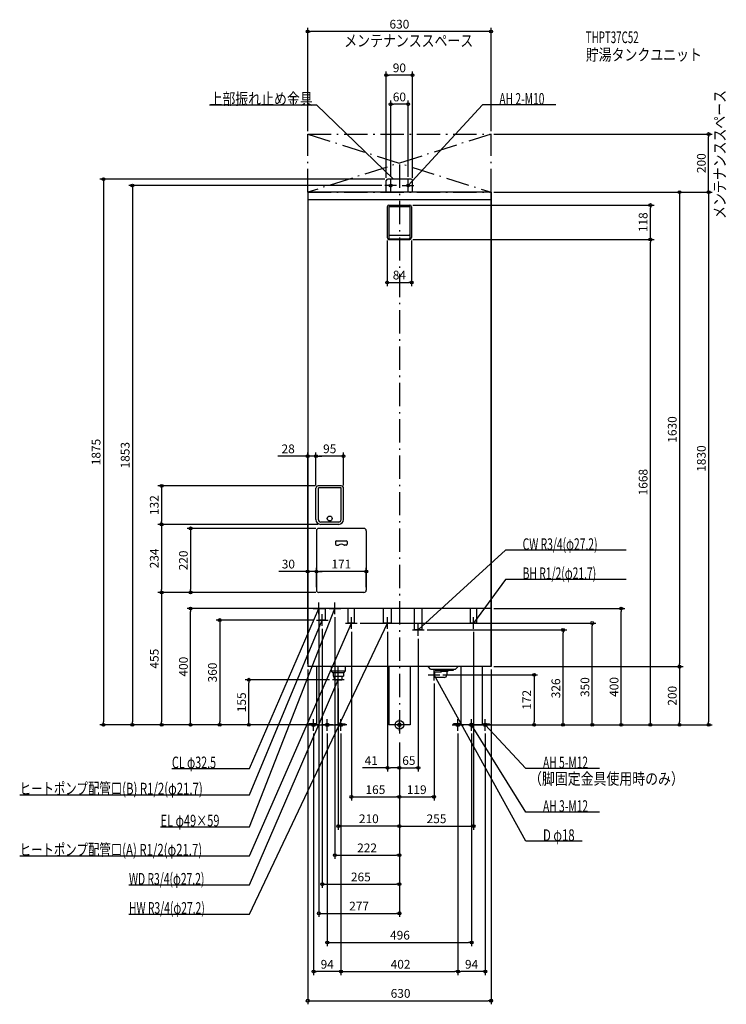
# Model space of a CAD drawing. Extents: x -1305 to 1123, y -960 to 2423.
import ezdxf
from ezdxf.enums import TextEntityAlignment as Align

# ---------------------------------------------------------------- set-up
doc = ezdxf.new("R2010")
doc.units = 0
doc.linetypes.add('DASHDOT', pattern=[125, 80, -20, 5, -20])
doc.layers.get('DEFPOINTS').update_dxf_attribs({"linetype": 'CONTINUOUS'})
for name, color, linetype in [('ARRANGE', 1, 'CONTINUOUS'), ('BASIS', 6, 'CONTINUOUS'), ('DETAIL', 5, 'CONTINUOUS'), ('ETC', 61, 'CONTINUOUS'), ('FIX', 11, 'CONTINUOUS'), ('NOTE', 4, 'CONTINUOUS'), ('OUTLINE', 3, 'CONTINUOUS'), ('SERVICESPACE', 2, 'CONTINUOUS'), ('SIZE', 30, 'CONTINUOUS')]:
    doc.layers.add(name, color=color, linetype=linetype)
doc.styles.add('STANDARD1', font='MONOTXT', dxfattribs={"bigfont": 'BIGFONT'})

msp = doc.modelspace()

# ---------------------------------------------------------------- linework, layer by layer
at = {"layer": 'ARRANGE', "linetype": 'CONTINUOUS'}
msp.add_circle((0, 0), 15, dxfattribs=at)
at = {"layer": 'BASIS', "linetype": 'DASHDOT'}
msp.add_line((0, 1925), (0, -50), dxfattribs=at)
at = {"layer": 'DEFPOINTS', "color": 30, "linetype": 'CONTINUOUS'}
for p in [(-315, 2382.4), (-45, 2232.4), (-30, 2132.4), (-315, 2030), (315, 2030), (315, 2030), (1062.6, 2030), (-45, 1870), (-40, 1875), (-30, 1873), (30, 1873), (45, 1870), (-50, 1853), (315, 1830), (315, 1830), (315, 1830), (36, 1786), (862.6, 1786), (-42, 1674), (36, 1668), (36, 1668), (42, 1674), (862.6, 1668), (42, 1520.4), (-315, 923.4), (-287, 923.4), (-287, 813), (-287, 813), (-279, 821), (-192, 813), (-817.4, 689), (-270.5, 689), (-270.5, 689), (-277, 675), (-315, 527.4), (-285, 527.4), (-817.4, 455), (-717.4, 455), (-285, 463), (-285, 463), (-277, 455), (-277, 455), (-277, 455), (-114, 463), (-717.4, 400), (-296, 400), (-277, 380), (-222, 380), (315, 400), (762.6, 400), (-285, 360), (-265, 340), (-145, 350), (662.6, 350), (-165, 330), (-41, 330), (65, 306), (85, 326), (255, 330), (562.6, 326), (-315, 200), (-315, 200), (-315, 200), (139, 172), (315, 200), (315, 200), (315, 200), (962.6, 200), (-517.4, 155), (-230, 155), (119, 152), (-210, 135), (-1017.4, 0), (-917.4, 0), (-817.4, 0), (-617.4, 0), (-315, 0), (-310, 0), (-310, 0), (-284.5, 0), (-284.5, 0), (-268, 0), (228, 0), (284.5, 0), (310, 0), (310, 0), (315, 0), (315, 0), (315, 0), (462.6, 0), (962.6, 0), (1062.6, 0), (-295, -20), (-248, -20), (-201, -20), (-201, -20), (201, -20), (201, -20), (248, -20), (295, -20), (0, -50), (0, -50), (0, -50), (0, -50), (0, -50), (0, -50), (0, -50), (0, -50), (0, -50), (-41, -147.6), (65, -147.6), (0, -247.6), (119, -247.6), (-210, -347.6), (255, -347.6), (0, -447.6), (0, -547.6), (0, -647.6), (248, -747.6), (-295, -847.6), (201, -847.6), (201, -847.6), (315, -947.6)]:
    msp.add_point(p, dxfattribs=at)
at = {"layer": 'DETAIL', "linetype": 'CONTINUOUS'}
for p, q in [((-45, 1830), (-45, 1870)), ((-45, 1830), (-45, 1870)), ((40, 1875), (-40, 1875)), ((40, 1875), (-40, 1875)), ((45, 1830), (45, 1870)), ((45, 1830), (45, 1870)), ((-315, 1830), (-315, 200)), ((315, 1830), (-315, 1830)), ((315, 200), (315, 1830)), ((315, 1804), (-315, 1804)), ((-42, 1780), (-42, 1674)), ((-36, 1786), (36, 1786)), ((-36, 1781), (36, 1781)), ((-36, 1781), (-36, 1672)), ((36, 1781), (36, 1672)), ((42, 1780), (42, 1674)), ((-36, 1668), (36, 1668)), ((-34, 1683), (34, 1683)), ((-34, 1670), (34, 1670)), ((-287, 705.5), (-287, 813)), ((-200, 821), (-279, 821)), ((-200.5, 814), (-278.5, 814)), ((-278.5, 705), (-278.5, 814)), ((-200.5, 705), (-200.5, 814)), ((-192, 705.5), (-192, 813)), ((-208.5, 697), (-270.5, 697)), ((-208.5, 689), (-270.5, 689)), ((-285, 667), (-285, 463)), ((-122, 675), (-277, 675)), ((-114, 667), (-114, 463)), ((-219.5, 629.5), (-219.5, 620.5)), ((-216.5, 632.5), (-182.5, 632.5)), ((-216.5, 617.5), (-210.857817, 617.5)), ((-182.5, 617.5), (-188.142183, 617.5)), ((-179.5, 629.5), (-179.5, 620.5)), ((-122, 455), (-277, 455)), ((315, 400), (-315, 400)), ((-275.85, 360), (-275.85, 400)), ((-254.15, 360), (-254.15, 400)), ((-175.85, 350), (-175.85, 400)), ((-154.15, 350), (-154.15, 400)), ((-54.6, 350), (-54.6, 400)), ((-27.4, 350), (-27.4, 400)), ((51.4, 326), (51.4, 400)), ((78.6, 326), (78.6, 400)), ((244.15, 350), (244.15, 400)), ((265.85, 358), (265.85, 400)), ((265.85, 350), (265.85, 400)), ((-254.15, 360), (-275.85, 360)), ((-154.15, 350), (-175.85, 350)), ((-27.4, 350), (-54.6, 350)), ((265.85, 350), (244.15, 350)), ((78.6, 326), (51.4, 326)), ((315, 200), (-315, 200)), ((-284.5, 200), (-284.5, 0)), ((-234, 200), (-234, 184)), ((-230, 180), (-234, 184)), ((-186, 184), (-234, 184)), ((-230, 180), (-190, 180)), ((-227.783055, 180), (-227.783055, 167)), ((-192.216945, 180), (-192.216945, 167)), ((-190, 180), (-186, 184)), ((-186, 200), (-186, 184)), ((-36.5, 200), (-36.5, 0)), ((36.5, 200), (36.5, 0)), ((107, 191.5), (98.5, 200)), ((107, 191.5), (193, 191.5)), ((122, 181), (119, 180)), ((119, 164), (119, 180)), ((122, 163), (122, 181)), ((145, 181), (122, 181)), ((122.5, 188), (122.5, 191.5)), ((122.5, 188), (185.5, 188)), ((142, 188), (142, 184.471573)), ((142, 184.471573), (166, 184.471573)), ((145, 181.471573), (142, 184.471573)), ((145, 181), (145, 181.471573)), ((163, 181.471573), (166, 184.471573)), ((163, 181.471573), (163, 172)), ((166, 188), (166, 184.471573)), ((185.5, 188), (185.5, 191.5)), ((193, 191.5), (201.5, 200)), ((211.5, 200), (211.5, 0)), ((284.5, 200), (284.5, 0)), ((-227.783055, 167), (-192.216945, 167)), ((-222.875, 155), (-223.625, 167)), ((-222.6875, 155), (-197.3125, 155)), ((-211.5, 155), (-211.5, 0)), ((-197.125, 155), (-196.375, 167)), ((122, 163), (119, 164)), ((154, 163), (122, 163)), ((-284.5, 3.2), (-310, 3.2)), ((-310, 0), (-310, 3.2)), ((-310, 0), (-310, 3.2)), ((-284.5, 3.2), (-310, 3.2)), ((-284.5, 0), (-310, 0)), ((-284.5, 0), (-310, 0)), ((-284.5, 0), (-211.5, 0)), ((-211.5, 3.2), (-186, 3.2)), ((-211.5, 3.2), (-186, 3.2)), ((-211.5, 0), (-186, 0)), ((-211.5, 0), (-186, 0)), ((-186, 0), (-186, 3.2)), ((-186, 0), (-186, 3.2)), ((36.5, 0), (-36.5, 0)), ((211.5, 3.2), (186, 3.2)), ((186, 0), (186, 3.2)), ((186, 0), (186, 3.2)), ((211.5, 3.2), (186, 3.2)), ((211.5, 0), (186, 0)), ((211.5, 0), (186, 0)), ((284.5, 0), (211.5, 0)), ((284.5, 3.2), (310, 3.2)), ((284.5, 3.2), (310, 3.2)), ((284.5, 0), (310, 0)), ((284.5, 0), (310, 0)), ((310, 0), (310, 3.2)), ((310, 0), (310, 3.2))]:
    msp.add_line(p, q, dxfattribs=at)
msp.add_circle((-239.5, 709), 8.5, dxfattribs=at)
msp.add_circle((-239.5, 709), 8.5, dxfattribs=at)
for centre, radius, start, end in [((-40, 1870), 5, 90, 180), ((-40, 1870), 5, 90, 180), ((40, 1870), 5, 0, 90), ((40, 1870), 5, 0, 90), ((-36, 1780), 6, 90, 180), ((36, 1780), 6, 0, 90), ((-36, 1674), 6, 180, 270), ((-34, 1685), 2, 180, 270), ((-34, 1672), 2, 180, 270), ((34, 1685), 2, 270, 0), ((34, 1672), 2, 270, 0), ((36, 1674), 6, 270, 0), ((-279, 813), 8, 90, 180), ((-200, 813), 8, 0, 90), ((-270.5, 705.5), 16.5, 180, 270), ((-270.5, 705), 8, 180, 270), ((-208.5, 705.5), 16.5, 270, 0), ((-208.5, 705), 8, 270, 0), ((-277, 667), 8, 90, 180), ((-122, 667), 8, 0, 90), ((-216.5, 629.5), 3, 90, 180), ((-216.5, 620.5), 3, 180, 270), ((-210.857817, 620.5), 3, 270, 299.591846), ((-199.5, 600.5), 20, 60.408154, 119.591846), ((-188.142183, 620.5), 3, 240.408154, 270), ((-182.5, 629.5), 3, 0, 90), ((-182.5, 620.5), 3, 270, 0), ((-277, 463), 8, 180, 270), ((-122, 463), 8, 270, 0), ((154, 172), 9, 270, 0)]:
    msp.add_arc(centre, radius, start, end, dxfattribs=at)
at = {"layer": 'FIX', "linetype": 'CONTINUOUS'}
for centre, radius in [((-30, 1853), 5), ((30, 1853), 5), ((-295, 0), 6), ((-248, 0), 6), ((-201, 0), 6), ((0, 0), 6), ((201, 0), 6), ((248, 0), 6), ((248, 0), 6), ((295, 0), 6)]:
    msp.add_circle(centre, radius, dxfattribs=at)
at = {"layer": 'NOTE', "linetype": 'CONTINUOUS'}
for p, q in [((-652.5, 2130), (-285, 2130)), ((-285, 2130), (-20, 1875)), ((285, 2130), (30, 1853)), ((537.299988, 2130), (285, 2130)), ((-30, 1833), (-30, 1873)), ((-20, 1875), (-21.750958, 1875.966513)), ((-20, 1875), (-21.033118, 1876.712503)), ((30, 1833), (30, 1873)), ((-10, 1853), (-50, 1853)), ((10, 1853), (50, 1853)), ((30, 1853), (30.927581, 1854.77189)), ((30, 1853), (31.689254, 1854.070711)), ((365, 600), (65, 326)), ((779.300049, 600), (365, 600)), ((365, 500), (255, 350)), ((779.300049, 500), (365, 500)), ((-277, 380), (-277, 420)), ((-222, 380), (-222, 420)), ((-515, -350), (-222, 400)), ((-515, -150), (-277, 400)), ((-296, 400), (-256, 400)), ((-277, 400), (-278.242281, 398.432601)), ((-277, 400), (-277.292147, 398.021453)), ((-265, 340), (-265, 380)), ((-241, 400), (-201, 400)), ((-222, 400), (-223.185121, 398.388948)), ((-222, 400), (-222.220819, 398.012228)), ((-515, -240), (-265, 360)), ((-515, -650), (-41, 350)), ((-515, -450), (-165, 350)), ((-285, 360), (-245, 360)), ((-265, 360), (-266.22084, 358.415844)), ((-265, 360), (-265.2652, 358.017661)), ((-185, 350), (-145, 350)), ((-165, 350), (-166.24856, 348.437599)), ((-165, 350), (-165.300085, 348.022641)), ((-165, 330), (-165, 370)), ((-61, 350), (-21, 350)), ((-41, 350), (-42.295202, 348.47604)), ((-41, 350), (-41.359698, 348.032611)), ((-41, 330), (-41, 370)), ((65, 306), (65, 346)), ((235, 350), (275, 350)), ((255, 330), (255, 370)), ((255, 350), (255.725001, 351.863967)), ((255, 350), (256.559853, 351.251742)), ((45, 326), (85, 326)), ((65, 326), (66.077351, 327.685027)), ((65, 326), (66.775526, 326.920601)), ((-210, 135), (-210, 175)), ((99, 172), (139, 172)), ((119, 152), (119, 192)), ((435, -400), (119, 172)), ((119, 172), (120.387265, 170.559342)), ((119, 172), (119.481078, 170.058721)), ((-515, -550), (-210, 155)), ((-190, 155), (-230, 155)), ((-210, 155), (-211.242144, 153.432493)), ((-210, 155), (-210.291975, 153.021427)), ((-315, 0), (-275, 0)), ((-295, -20), (-295, 20)), ((-228, 0), (-268, 0)), ((-248, -20), (-248, 20)), ((-181, 0), (-221, 0)), ((-201, -20), (-201, 20)), ((20, 0), (-20, 0)), ((0, -20), (0, 20)), ((181, 0), (221, 0)), ((201, -20), (201, 20)), ((268, 0), (228, 0)), ((248, -20), (248, 20)), ((435, -300), (248, 0)), ((248, 0), (249.461199, -1.365613)), ((248, 0), (248.582629, -1.913255)), ((315, 0), (275, 0)), ((295, -20), (295, 20)), ((435, -150), (295, 0)), ((295, 0), (296.69656, -1.059096)), ((295, 0), (295.939716, -1.765484)), ((-781.700012, -150), (-515, -150)), ((687.299988, -150), (435, -150)), ((-1304.900024, -240), (-515, -240)), ((687.299988, -300), (435, -300)), ((-820.700012, -350), (-515, -350)), ((627.900024, -400), (435, -400)), ((-1304.900024, -450), (-515, -450)), ((-929.300049, -550), (-515, -550)), ((-929.300049, -650), (-515, -650))]:
    msp.add_line(p, q, dxfattribs=at)
at = {"layer": 'OUTLINE', "linetype": 'CONTINUOUS'}
for p, q in [((315, 1830), (-315, 1830)), ((-315, 1830), (-315, 200)), ((315, 1830), (315, 200)), ((315, 400), (-315, 400)), ((315, 200), (-315, 200)), ((-284.5, 200), (-284.5, 0)), ((-211.5, 200), (-211.5, 0)), ((-36.5, 200), (-36.5, 0)), ((36.5, 200), (36.5, 0)), ((211.5, 200), (211.5, 0)), ((284.5, 200), (284.5, 0)), ((-284.5, 0), (-211.5, 0)), ((36.5, 0), (-36.5, 0)), ((284.5, 0), (211.5, 0))]:
    msp.add_line(p, q, dxfattribs=at)
at = {"layer": 'SERVICESPACE', "linetype": 'DASHDOT'}
for p, q in [((315, 2030), (-315, 1830)), ((-315, 2030), (315, 1830)), ((-315, 2030), (315, 2030)), ((-315, 1830), (-315, 2030)), ((315, 1830), (315, 2030)), ((-315, 1830), (315, 1830))]:
    msp.add_line(p, q, dxfattribs=at)
at = {"layer": 'SIZE', "color": 30, "linetype": 'CONTINUOUS'}
for p, q in [((-315, 2040), (-315, 2394.9)), ((-315, 2382.4), (-305, 2382.4)), ((305, 2382.4), (-305, 2382.4)), ((315, 2382.4), (305, 2382.4)), ((315, 2040), (315, 2394.9)), ((-45, 1880), (-45, 2244.9)), ((45, 1880), (45, 2244.9)), ((-45, 2232.4), (-35, 2232.4)), ((35, 2232.4), (-35, 2232.4)), ((45, 2232.4), (35, 2232.4)), ((-30, 1883), (-30, 2144.9)), ((-30, 2132.4), (-20, 2132.4)), ((20, 2132.4), (-20, 2132.4)), ((30, 2132.4), (20, 2132.4)), ((30, 1883), (30, 2144.9)), ((325, 2030), (1075.1, 2030)), ((1062.6, 2030), (1062.6, 2020)), ((1062.6, 1840), (1062.6, 2020)), ((-50, 1875), (-1029.9, 1875)), ((-1017.4, 1875), (-1017.4, 1865)), ((-1017.4, 1865), (-1017.4, 10)), ((-60, 1853), (-929.9, 1853)), ((-917.4, 1853), (-917.4, 1843)), ((-917.4, 1843), (-917.4, 10)), ((325, 1830), (1075.1, 1830)), ((325, 1830), (1075.1, 1830)), ((325, 1830), (975.1, 1830)), ((962.6, 1830), (962.6, 1820)), ((1062.6, 1830), (1062.6, 1840)), ((1062.6, 1830), (1062.6, 1820)), ((962.6, 1820), (962.6, 210)), ((1062.6, 1820), (1062.6, 10)), ((46, 1786), (875.1, 1786)), ((862.6, 1786), (862.6, 1776)), ((862.6, 1678), (862.6, 1776)), ((-42, 1664), (-42, 1507.9)), ((42, 1664), (42, 1507.9)), ((46, 1668), (875.1, 1668)), ((46, 1668), (875.1, 1668)), ((862.6, 1668), (862.6, 1678)), ((862.6, 1668), (862.6, 1658)), ((862.6, 10), (862.6, 1658)), ((-42, 1520.4), (-32, 1520.4)), ((-32, 1520.4), (32, 1520.4)), ((42, 1520.4), (32, 1520.4)), ((-325, 923.4), (-417.276947, 923.4)), ((-315, 923.4), (-325, 923.4)), ((-315, 210), (-315, 935.9)), ((-287, 923.4), (-315, 923.4)), ((-287, 823), (-287, 935.9)), ((-287, 823), (-287, 935.9)), ((-287, 923.4), (-277, 923.4)), ((-287, 923.4), (-277, 923.4)), ((-277, 923.4), (-267, 923.4)), ((-202, 923.4), (-277, 923.4)), ((-192, 923.4), (-202, 923.4)), ((-192, 823), (-192, 935.9)), ((-289, 821), (-829.9, 821)), ((-817.4, 821), (-817.4, 811)), ((-817.4, 811), (-817.4, 699)), ((-280.5, 689), (-829.9, 689)), ((-280.5, 689), (-829.9, 689)), ((-817.4, 689), (-817.4, 699)), ((-817.4, 689), (-817.4, 679)), ((-817.4, 679), (-817.4, 465)), ((-287, 675), (-729.9, 675)), ((-717.4, 675), (-717.4, 665)), ((-717.4, 665), (-717.4, 465)), ((-325, 527.4), (-414.168305, 527.4)), ((-315, 527.4), (-325, 527.4)), ((-315, 210), (-315, 539.9)), ((-285, 527.4), (-315, 527.4)), ((-285, 473), (-285, 539.9)), ((-285, 473), (-285, 539.9)), ((-285, 527.4), (-275, 527.4)), ((-285, 527.4), (-275, 527.4)), ((-124, 527.4), (-275, 527.4)), ((-275, 527.4), (-265, 527.4)), ((-114, 527.4), (-124, 527.4)), ((-114, 473), (-114, 539.9)), ((-287, 455), (-829.9, 455)), ((-287, 455), (-829.9, 455)), ((-817.4, 455), (-817.4, 465)), ((-817.4, 455), (-817.4, 445)), ((-817.4, 445), (-817.4, 10)), ((-287, 455), (-729.9, 455)), ((-717.4, 455), (-717.4, 465)), ((-306, 400), (-729.9, 400)), ((-717.4, 400), (-717.4, 390)), ((-717.4, 10), (-717.4, 390)), ((325, 400), (775.1, 400)), ((762.6, 400), (762.6, 390)), ((762.6, 10), (762.6, 390)), ((-295, 360), (-629.9, 360)), ((-617.4, 360), (-617.4, 350)), ((-617.4, 350), (-617.4, 10)), ((-277, 370), (-277, -660.1)), ((-222, 370), (-222, -460.1)), ((-135, 350), (675.1, 350)), ((662.6, 350), (662.6, 340)), ((662.6, 10), (662.6, 340)), ((-265, 330), (-265, -560.1)), ((-165, 320), (-165, -260.1)), ((-41, 320), (-41, -160.1)), ((95, 326), (575.1, 326)), ((255, 320), (255, -360.1)), ((562.6, 326), (562.6, 316)), ((562.6, 10), (562.6, 316)), ((65, 296), (65, -160.1)), ((962.6, 200), (962.6, 210)), ((-315, 190), (-315, -960.1)), ((149, 172), (475.1, 172)), ((315, 190), (315, -960.1)), ((325, 200), (975.1, 200)), ((325, 200), (975.1, 200)), ((462.6, 172), (462.6, 162)), ((962.6, 200), (962.6, 190)), ((962.6, 190), (962.6, 10)), ((-240, 155), (-529.9, 155)), ((-517.4, 155), (-517.4, 145)), ((-517.4, 10), (-517.4, 145)), ((119, 142), (119, -260.1)), ((462.6, 162), (462.6, 10)), ((-210, 125), (-210, -360.1)), ((-320, 0), (-1029.9, 0)), ((-1017.4, 0), (-1017.4, 10)), ((-320, 0), (-929.9, 0)), ((-917.4, 0), (-917.4, 10)), ((-294.5, 0), (-829.9, 0)), ((-817.4, 0), (-817.4, 10)), ((-294.5, 0), (-729.9, 0)), ((-717.4, 0), (-717.4, 10)), ((-278, 0), (-629.9, 0)), ((-617.4, 0), (-617.4, 10)), ((-325, 0), (-529.9, 0)), ((-517.4, 0), (-517.4, 10)), ((238, 0), (675.1, 0)), ((294.5, 0), (775.1, 0)), ((320, 0), (1075.1, 0)), ((320, 0), (975.1, 0)), ((325, 0), (875.1, 0)), ((325, 0), (475.1, 0)), ((325, 0), (575.1, 0)), ((462.6, 0), (462.6, 10)), ((562.6, 0), (562.6, 10)), ((662.6, 0), (662.6, 10)), ((762.6, 0), (762.6, 10)), ((862.6, 0), (862.6, 10)), ((962.6, 0), (962.6, 10)), ((1062.6, 0), (1062.6, 10)), ((-295, -30), (-295, -860.1)), ((-248, -30), (-248, -760.1)), ((-201, -30), (-201, -860.1)), ((-201, -30), (-201, -860.1)), ((201, -30), (201, -860.1)), ((201, -30), (201, -860.1)), ((248, -30), (248, -760.1)), ((295, -30), (295, -860.1)), ((0, -60), (0, -560.1)), ((0, -60), (0, -260.1)), ((0, -60), (0, -660.1)), ((0, -60), (0, -460.1)), ((0, -60), (0, -360.1)), ((0, -60), (0, -160.1)), ((0, -60), (0, -160.1)), ((0, -60), (0, -260.1)), ((0, -60), (0, -360.1)), ((-41, -147.6), (-126.895844, -147.6)), ((-41, -147.6), (-31, -147.6)), ((-10, -147.6), (-31, -147.6)), ((0, -147.6), (-10, -147.6)), ((0, -147.6), (10, -147.6)), ((10, -147.6), (55, -147.6)), ((65, -147.6), (55, -147.6)), ((-165, -247.6), (-155, -247.6)), ((-155, -247.6), (-10, -247.6)), ((0, -247.6), (-10, -247.6)), ((0, -247.6), (10, -247.6)), ((10, -247.6), (109, -247.6)), ((119, -247.6), (109, -247.6)), ((-210, -347.6), (-200, -347.6)), ((-10, -347.6), (-200, -347.6)), ((0, -347.6), (-10, -347.6)), ((0, -347.6), (10, -347.6)), ((10, -347.6), (245, -347.6)), ((255, -347.6), (245, -347.6)), ((-222, -447.6), (-212, -447.6)), ((-212, -447.6), (-10, -447.6)), ((0, -447.6), (-10, -447.6)), ((-265, -547.6), (-255, -547.6)), ((-255, -547.6), (-10, -547.6)), ((0, -547.6), (-10, -547.6)), ((-277, -647.6), (-267, -647.6)), ((-267, -647.6), (-10, -647.6)), ((0, -647.6), (-10, -647.6)), ((-248, -747.6), (-238, -747.6)), ((-238, -747.6), (238, -747.6)), ((248, -747.6), (238, -747.6)), ((-295, -847.6), (-285, -847.6)), ((-211, -847.6), (-285, -847.6)), ((-201, -847.6), (-211, -847.6)), ((-201, -847.6), (-191, -847.6)), ((-191, -847.6), (191, -847.6)), ((201, -847.6), (191, -847.6)), ((201, -847.6), (211, -847.6)), ((285, -847.6), (211, -847.6)), ((295, -847.6), (285, -847.6)), ((-315, -947.6), (-305, -947.6)), ((-305, -947.6), (305, -947.6)), ((315, -947.6), (305, -947.6))]:
    msp.add_line(p, q, dxfattribs=at)
for centre in [(-315, 2382.4), (315, 2382.4), (-45, 2232.4), (45, 2232.4), (-30, 2132.4), (30, 2132.4), (1062.6, 2030), (-1017.4, 1875), (-917.4, 1853), (962.6, 1830), (1062.6, 1830), (1062.6, 1830), (862.6, 1786), (862.6, 1668), (862.6, 1668), (-42, 1520.4), (42, 1520.4), (-315, 923.4), (-287, 923.4), (-287, 923.4), (-192, 923.4), (-817.4, 821), (-817.4, 689), (-817.4, 689), (-717.4, 675), (-315, 527.4), (-285, 527.4), (-285, 527.4), (-114, 527.4), (-817.4, 455), (-817.4, 455), (-717.4, 455), (-717.4, 400), (762.6, 400), (-617.4, 360), (662.6, 350), (562.6, 326), (962.6, 200), (962.6, 200), (462.6, 172), (-517.4, 155), (-1017.4, 0), (-917.4, 0), (-817.4, 0), (-717.4, 0), (-617.4, 0), (-517.4, 0), (462.6, 0), (562.6, 0), (662.6, 0), (762.6, 0), (862.6, 0), (962.6, 0), (1062.6, 0), (-41, -147.6), (0, -147.6), (0, -147.6), (65, -147.6), (-165, -247.6), (0, -247.6), (0, -247.6), (119, -247.6), (-210, -347.6), (0, -347.6), (0, -347.6), (255, -347.6), (-222, -447.6), (0, -447.6), (-265, -547.6), (0, -547.6), (-277, -647.6), (0, -647.6), (-248, -747.6), (248, -747.6), (-295, -847.6), (-201, -847.6), (-201, -847.6), (201, -847.6), (201, -847.6), (295, -847.6), (-315, -947.6), (315, -947.6)]:
    msp.add_circle(centre, 5, dxfattribs=at)

# ---------------------------------------------------------------- texts
at = {"layer": 'ETC', "linetype": 'CONTINUOUS', "style": 'STANDARD1'}
for s, width, p in [('THPT37C52', 0.615, (640.447205, 2342.496582)), ('貯湯タンクユニット', 0.8125, (640.447205, 2282.496582))]:
    msp.add_text(s, height=40, rotation=0.000003, dxfattribs=dict(at, width=width)).set_placement(p)
at = {"layer": 'NOTE', "linetype": 'CONTINUOUS', "style": 'STANDARD1'}
for s, rotation, width, p in [('メンテナンススペース', 0.000003, 0.8125, (-189.584015, 2330.681396)), ('上部振れ止め金具', 0.000003, 0.8125, (-652.5, 2131)), ('AH 2-M10', 0.000003, 0.647368, (343.5, 2131)), ('メンテナンススペース', 90.000005, 0.8125, (1120.81958, 1738.098877)), ('CW R3/4(φ27.2)', 0.000003, 0.65, (423.5, 601)), ('BH R1/2(φ21.7)', 359.999989, 0.65, (423.5, 501)), ('CL φ32.5', 0.000003, 0.676923, (-781.700012, -149.000015)), ('AH 5-M12', 0.000003, 0.647368, (493.5, -149)), ('（脚固定金具使用時のみ）', 0.000003, 0.8125, (445.485199, -205.118729)), ('ヒートポンプ配管口(B) R1/2(φ21.7)', 0.000003, 0.717188, (-1304.900024, -239.000031)), ('AH 3-M12', 0.000003, 0.647368, (493.5, -299)), ('EL φ49×59', 0.000003, 0.695, (-820.700012, -349)), ('D φ18', 359.999989, 0.715625, (493.5, -399)), ('ヒートポンプ配管口(A) R1/2(φ21.7)', 359.999996, 0.717188, (-1304.900024, -448.999939)), ('WD R3/4(φ27.2)', 0.000003, 0.65, (-929.299988, -549)), ('HW R3/4(φ27.2)', 0.000003, 0.65, (-929.299988, -649))]:
    msp.add_text(s, height=40, rotation=rotation, dxfattribs=dict(at, width=width)).set_placement(p)
at = {"layer": 'SIZE', "color": 30, "linetype": 'CONTINUOUS'}
for s, p in [('630', (0, 2392.4)), ('90', (0, 2242.4)), ('60', (0, 2142.4)), ('84', (0, 1530.4)), ('28', (-382.276947, 933.4)), ('95', (-239.5, 933.4)), ('30', (-381.668305, 537.4)), ('171', (-199.5, 537.4)), ('41', (-96.895844, -137.6)), ('65', (32.5, -137.6)), ('165', (-82.5, -237.6)), ('119', (59.5, -237.6)), ('210', (-105, -337.6)), ('255', (127.5, -337.6)), ('222', (-111, -437.6)), ('265', (-132.5, -537.6)), ('277', (-138.5, -637.6)), ('496', (1.930026, -737.6)), ('94', (-248, -837.6)), ('402', (4.05405, -837.6)), ('94', (248, -837.6)), ('630', (4.054054, -937.6))]:
    msp.add_text(s, height=30, dxfattribs=at).set_placement(p, align=Align.CENTER)
for s, p in [('200', (1052.6, 1930)), ('118', (852.6, 1727)), ('1630', (952.6, 1015)), ('1875', (-1027.4, 937.5)), ('1853', (-927.4, 926.5)), ('1830', (1052.6, 915)), ('1668', (852.6, 834)), ('132', (-827.4, 755)), ('234', (-827.4, 572)), ('220', (-727.4, 565)), ('455', (-827.4, 227.5)), ('400', (-727.4, 200)), ('360', (-627.4, 180)), ('326', (552.6, 125.537491)), ('350', (652.6, 129.807709)), ('400', (752.6, 130.210998)), ('155', (-527.4, 77.5)), ('172', (452.6, 86)), ('200', (952.6, 100))]:
    msp.add_text(s, height=30, rotation=90, dxfattribs=at).set_placement(p, align=Align.CENTER)

doc.saveas('drawing.dxf')
